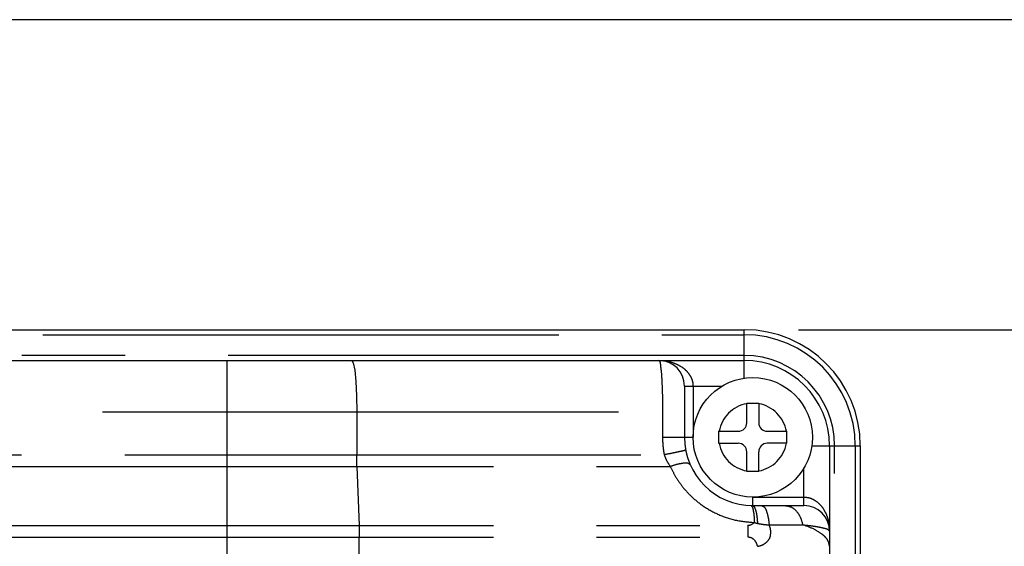
# Model space of a CAD drawing. Extents: x 0 to 25.6, y -20.9 to -0.7.
# Drawn here: x 15.8 to 18.1, y -1.9 to -0.7 of the extents above; entities that cross this region are included whole.
import ezdxf
from ezdxf.enums import TextEntityAlignment as Align

# ---------------------------------------------------------------- set-up
doc = ezdxf.new("R2010")
doc.units = 0
doc.header["$LTSCALE"] = 0.25
doc.header["$MEASUREMENT"] = 0
doc.linetypes.add('PHANTOM2', pattern=[31.75, 15.875, -3.175, 3.175, -3.175, 3.175, -3.175])
doc.layers.get('0').update_dxf_attribs({"linetype": 'CONTINUOUS'})
doc.layers.get('DEFPOINTS').update_dxf_attribs({"linetype": 'CONTINUOUS'})
doc.layers.add('FORMAT', color=8, linetype='CONTINUOUS')
doc.layers.add('FORMATTEXT', color=7, linetype='CONTINUOUS')
doc.styles.add('ROMANS', font='romans.shx', dxfattribs={"width": 0.75, "height": 0.2})
doc.styles.add('STYLE1', font='romans.shx', dxfattribs={"width": 0.75, "height": 0.225})
doc.styles.add('STYLE2', font='romans.shx', dxfattribs={"height": 0.1})
doc.styles.add('STYLE4', font='romans.shx', dxfattribs={"height": 0.0625})
doc.dimstyles.new('DWYER_STANDARD', dxfattribs={"dimtxt": 0.1, "dimasz": 0.18, "dimexe": 0.093, "dimexo": 0.0625, "dimgap": 0.09, "dimtad": 0, "dimtih": 1, "dimtoh": 1, "dimdec": 3, "dimrnd": 0.001, "dimzin": 4, "dimdsep": 46, "dimtxsty": 'ROMANS', "dimcen": 0, "dimclrd": 256, "dimclre": 256, "dimclrt": 256, "dimadec": 0, "dimazin": 0, "dimtfac": 1, "dimtdec": 3, "dimtofl": 0, "dimtmove": 0, "dimatfit": 3, "dimfxl": 0, "dimtolj": 1, "dimtzin": 4, "dimarcsym": 0})

# ---------------------------------------------------------------- blocks, each defined once
blk = doc.blocks.new('dwyera')
at = {"layer": 'FORMAT'}
blk.add_line((10.24, 7.9375), (0, 7.9375), dxfattribs=at)
at = {"layer": 'FORMAT', "style": 'STYLE4', "flags": 4}
for tag, p in [('DECTOL', (9.38611, 1.69964)), ('ANGTOL', (8.74664, 1.59302))]:
    blk.add_attdef(tag, p, '', height=0.0625, dxfattribs=at)
at = {"layer": 'FORMATTEXT', "style": 'ROMANS', "width": 0.9, "flags": 4}
blk.add_attdef('TOP_FR_NO', text='', height=0.1, dxfattribs=at).set_placement((10.04, 7.96656), align=Align.RIGHT)
blk.add_attdef('SIDE_FR_NO', text='', height=0.1, rotation=90, dxfattribs=at).set_placement((10.369, 7.7375), align=Align.RIGHT)
at = {"layer": 'FORMATTEXT'}
for tag, height, style, width, p in [('SCALE', 0.1, 'STYLE4', 0.9, (6.0825, 1.55)), ('BYD', 0.07, 'STYLE4', 0.75, (3.9125, 1.39)), ('RBDN', 0.1, 'STYLE2', 0.75, (0.1375, 1.325)), ('DATED', 0.07, 'STYLE4', 0.75, (3.9125, 1.28)), ('BYC', 0.07, 'STYLE4', 0.75, (3.9125, 1.14)), ('RBCN', 0.1, 'STYLE2', 0.75, (0.1375, 1.075)), ('DATEC', 0.07, 'STYLE4', 0.75, (3.9125, 1.03)), ('BYB', 0.07, 'STYLE4', 0.75, (3.9125, 0.89)), ('RBBN', 0.1, 'STYLE2', 0.75, (0.1375, 0.825)), ('DATEB', 0.07, 'STYLE4', 0.75, (3.9125, 0.78)), ('BYA', 0.07, 'STYLE4', 0.75, (3.9125, 0.64)), ('RBAN', 0.1, 'STYLE2', 0.75, (0.1375, 0.575)), ('DATEA', 0.07, 'STYLE4', 0.75, (3.9125, 0.53))]:
    blk.add_attdef(tag, text='', height=height, dxfattribs=dict(at, style=style, width=width)).set_placement(p, align=Align.CENTER)
at = {"layer": 'FORMATTEXT', "style": 'STYLE4', "width": 0.9}
blk.add_attdef('WAS_PROJ#', text='', height=0.0625, dxfattribs=at).set_placement((10.04, 1.5125), align=Align.RIGHT)
at = {"layer": 'FORMATTEXT', "style": 'STYLE4', "width": 0.75}
for tag, p in [('REVBLKDTEXTTOP', (0.3595, 1.395)), ('REVBLKDTEXTBTTM', (0.3595, 1.28)), ('REVBLKCTEXTTOP', (0.3595, 1.145)), ('REVBLKCTEXTBTTM', (0.3595, 1.03)), ('REVBLKBTEXTTOP', (0.3595, 0.895)), ('REVBLKBTEXTBTTM', (0.3595, 0.78)), ('REVBLKATEXTTOP', (0.3595, 0.645)), ('REVBLKATEXTBTTM', (0.3595, 0.53))]:
    blk.add_attdef(tag, p, '', height=0.07, dxfattribs=at)
at = {"layer": 'FORMATTEXT', "flags": 4}
for tag, style, width, p in [('MATERIALFR', 'ROMANS', 0.75, (8.7775, 1.34595)), ('DATE', 'ROMANS', 0.75, (4.5375, 1.25)), ('T1L', 'STYLE2', 0.9, (6.0825, 1.19986)), ('MATERIALDESCR', 'ROMANS', 0.75, (8.7775, 1.17452)), ('T2L', 'STYLE2', 0.9, (6.0825, 1.04386)), ('FINISHFR', 'ROMANS', 0.75, (8.7775, 0.97948)), ('DRAFTER', 'ROMANS', 0.75, (4.5375, 0.94)), ('T3L', 'STYLE2', 0.9, (6.0825, 0.88786)), ('FINISHDESCR', 'ROMANS', 0.75, (8.7775, 0.80805)), ('T4L', 'STYLE2', 0.9, (6.0825, 0.73186)), ('T5L', 'STYLE2', 0.9, (6.0825, 0.57586)), ('T6L', 'STYLE2', 0.9, (6.0825, 0.41986)), ('APPDBY', 'ROMANS', 0.75, (4.5375, 0.32))]:
    blk.add_attdef(tag, text='', height=0.1, dxfattribs=dict(at, style=style, width=width)).set_placement(p, align=Align.CENTER)
at = {"layer": 'FORMATTEXT', "style": 'STYLE1', "width": 0.625, "flags": 4}
blk.add_attdef('DWG_FR#', (7.98491, 0.08607), '', height=0.2, dxfattribs=at)
blk = doc.blocks.new('*D10')
at = {"linetype": 'ByBlock', "lineweight": -2}
for p, q in [((17.6401, -1.4497), (19.3474, -1.4497)), ((19.1614, -1.8097), (19.1614, -2.2438)), ((19.1614, -3.5936), (19.1614, -3.28)), ((17.6401, -3.9536), (19.3474, -3.9536))]:
    blk.add_line(p, q, dxfattribs=at)
for points in [[(19.1014, -1.8097), (19.2214, -1.8097), (19.1614, -1.4497)], [(19.1014, -3.5936), (19.2214, -3.5936), (19.1614, -3.9536)]]:
    blk.add_solid(points)
at = {"layer": 'DEFPOINTS', "color": 0}
for p in [(17.5151, -1.4497), (17.5151, -3.9536), (19.1614, -3.9536)]:
    blk.add_point(p, dxfattribs=at)
at = {"insert": (19.1614, -2.7619), "char_height": 0.2, "attachment_point": 5, "style": 'ROMANS'}
blk.add_mtext('\\A1;2 1/2"\\P [63.60]', dxfattribs=at)

msp = doc.modelspace()

# ---------------------------------------------------------------- linework, layer by layer
at = {"color": 7, "linetype": 'Continuous'}
for p, q in [((13.5150679, -1.4496987), (17.5150599, -1.4496987)), ((13.5150679, -1.5205647), (17.5150599, -1.5205647)), ((17.3772649, -1.5796197), (17.3772649, -1.6977297)), ((17.5209654, -1.6189897), (17.5485244, -1.6189897)), ((17.5209654, -1.6642652), (17.5209654, -1.6189897)), ((17.5485244, -1.6189897), (17.5485244, -1.6642652)), ((17.4560049, -1.6839502), (17.5012804, -1.6839502)), ((17.4560049, -1.6839502), (17.4560049, -1.7115092)), ((17.5682094, -1.6839502), (17.6134849, -1.6839502)), ((17.6134849, -1.7115092), (17.6134849, -1.6839502)), ((17.4560049, -1.7115092), (17.5012804, -1.7115092)), ((17.6134849, -1.7115092), (17.5682094, -1.7115092)), ((17.7119099, -1.7174147), (17.7119099, -3.6859147)), ((17.7827759, -1.7174147), (17.7827759, -3.6859147)), ((17.5209654, -1.7764697), (17.5209654, -1.7311942)), ((17.5485244, -1.7764697), (17.5485244, -1.7311942)), ((17.5485244, -1.7764697), (17.5209654, -1.7764697)), ((17.5347449, -1.8552097), (17.6528549, -1.8552097))]:
    msp.add_line(p, q, dxfattribs=at)
at = {"color": 7, "linetype": 'PHANTOM2', "ltscale": 0.3}
for p, q in [((17.5150599, -1.5615661), (17.5150599, -1.4496987)), ((13.5150679, -1.4612299), (17.5150599, -1.4612299)), ((17.5150599, -1.5090335), (13.5150679, -1.5090335)), ((16.3220519, -2.2258893), (16.3220519, -1.5205647)), ((17.3772649, -1.5796197), (17.4644517, -1.5796197)), ((17.3969499, -1.5796197), (17.3969499, -1.6977297)), ((13.6528629, -1.6386747), (17.3772649, -1.6386747)), ((16.6209417, -1.6386747), (16.6209417, -1.7381284)), ((17.3265772, -1.6386747), (17.3265772, -1.6977297)), ((17.3265772, -1.6977297), (17.3969499, -1.6977297)), ((17.6706832, -1.7174147), (17.7827759, -1.7174147)), ((17.7234411, -3.6859147), (17.7234411, -1.7174147)), ((17.7712447, -1.7174147), (17.7712447, -3.6859147)), ((13.7046654, -1.7381284), (17.3303936, -1.7381284)), ((15.7456481, -1.7650591), (17.3446126, -1.7650591)), ((16.621401, -1.7650591), (16.6261938, -1.901218)), ((17.6528549, -1.8552097), (17.6528549, -1.7680099)), ((17.5347449, -1.8355247), (17.6528549, -1.8355247)), ((17.5347449, -1.8552097), (17.5347449, -1.8355247)), ((15.7456481, -1.901218), (17.5236981, -1.901218)), ((15.7456442, -1.9281487), (17.524428, -1.9281487)), ((16.626653, -2.1998716), (16.626653, -1.9281487))]:
    msp.add_line(p, q, dxfattribs=at)
for points in [[(16.6095192, -1.5205647), (16.613049, -1.5263454), (16.6162332, -1.5431217), (16.6187602, -1.5692514), (16.6203827, -1.6021767), (16.6209417, -1.6386747)], [(16.621401, -1.7650591), (16.621147, -1.7562871), (16.6209932, -1.7472696), (16.6209417, -1.7381284)], [(16.6261938, -1.901218), (16.6264477, -1.90999), (16.6266015, -1.9190075), (16.626653, -1.9281487)]]:
    msp.add_lwpolyline(points, dxfattribs=at)
at = {"color": 7, "linetype": 'Continuous'}
msp.add_circle((17.5347449, -1.6977297), 0.137795, dxfattribs=at)
for centre, radius, start, end in [((17.5150599, -1.7174147), 0.267716, 0, 90), ((17.3182099, -1.5796197), 0.059055, 0, 90), ((17.5150599, -1.7174147), 0.19685, 0, 90), ((17.5012804, -1.6642652), 0.019685, 270, 0), ((17.5682094, -1.6642652), 0.019685, 180, 270), ((17.5347449, -1.6977297), 0.15748, 180, 270), ((17.5012804, -1.7311942), 0.019685, 0, 90), ((17.5682094, -1.7311942), 0.019685, 90, 180), ((17.6528549, -1.9142647), 0.059055, 0, 90)]:
    msp.add_arc(centre, radius, start, end, dxfattribs=at)
at = {"color": 7, "linetype": 'PHANTOM2', "ltscale": 0.3}
for centre, radius, start, end in [((17.5150599, -1.7174147), 0.2561848, 0, 90), ((17.5150599, -1.7174147), 0.2083812, 0, 90), ((17.5347449, -1.6977297), 0.07874, 100.0786581, 169.9213419), ((17.5347449, -1.6977297), 0.07874, 10.0786581, 79.9213419), ((17.5347449, -1.6977297), 0.07874, 190.0786581, 259.9213419), ((17.5347449, -1.6977297), 0.07874, 280.0786581, 349.9213419)]:
    msp.add_arc(centre, radius, start, end, dxfattribs=at)
for points in [[(17.3182099, -1.5205647), (17.32008, -1.5235345), (17.3218527, -1.5322888), (17.3234385, -1.5463834), (17.3247602, -1.5650922), (17.3257534, -1.5874867), (17.3263689, -1.6124293), (17.3265772, -1.6386747)], [(17.3182099, -1.5205647), (17.3292781, -1.521151), (17.3414314, -1.5231913), (17.3543108, -1.5271372), (17.3674861, -1.5335573), (17.3797987, -1.5428201), (17.3893645, -1.5543288), (17.3950782, -1.5668362), (17.3969499, -1.5796197)], [(17.3265772, -1.6977297), (17.3270033, -1.711281), (17.3282762, -1.7247509), (17.3303936, -1.7381284)], [(17.3800299, -1.7271106), (17.3764603, -1.7283513), (17.365997, -1.7308299), (17.3499648, -1.7342325), (17.3303936, -1.7381284)], [(17.3303936, -1.7381284), (17.3360366, -1.7513684), (17.3446126, -1.7650591)], [(17.3907039, -1.7613859), (17.385795, -1.7580051), (17.3756915, -1.7575069), (17.3614623, -1.7599442), (17.3446126, -1.7650591)], [(17.3446126, -1.7650591), (17.3559498, -1.7871211), (17.3715652, -1.8101252), (17.3924849, -1.8333683), (17.4196642, -1.8555657), (17.4536943, -1.8747767), (17.4944292, -1.8885073), (17.5383673, -1.8940111)], [(17.6528549, -1.8355247), (17.6655917, -1.8373825), (17.6780386, -1.8430426), (17.6894382, -1.8524475), (17.6986683, -1.8645774), (17.7051793, -1.8777581), (17.7092412, -1.890862), (17.7113328, -1.903284), (17.7119099, -1.9142647)], [(17.53113, -1.8551681), (17.5344383, -1.8600484)], [(17.5344383, -1.8600484), (17.5369857, -1.873738), (17.5383575, -1.8940102)], [(17.5347449, -1.8552097), (17.5383054, -1.8581)], [(17.5383054, -1.8581), (17.5415175, -1.8664881), (17.5440666, -1.8795527), (17.5457032, -1.8960152)], [(17.5552149, -1.8552097), (17.5609641, -1.8583775), (17.5660968, -1.8675444), (17.5700622, -1.8817264), (17.5724345, -1.8994012)], [(17.6094426, -1.8552097), (17.6229489, -1.8583779), (17.635006, -1.8675426), (17.6443202, -1.8817203), (17.6498922, -1.8993899)], [(17.5383673, -1.8940111), (17.5341134, -1.8977591), (17.529124, -1.9002895), (17.5236981, -1.901218)], [(17.524428, -1.9281487), (17.524382, -1.921286), (17.5242442, -1.9144756), (17.5240156, -1.9077693), (17.5236981, -1.901218)], [(17.5383575, -1.8940102), (17.5421237, -1.895151), (17.5457032, -1.8960153)], [(17.5455841, -1.9489747), (17.5563192, -1.9461932), (17.5654966, -1.9402478), (17.5728529, -1.9319125), (17.5760028, -1.9214117), (17.5757626, -1.9100588), (17.57245, -1.8994008)], [(17.5457032, -1.8960152), (17.5493432, -1.8967826), (17.5530619, -1.8974802), (17.5569026, -1.8981066), (17.5608287, -1.8986234), (17.5647726, -1.899013), (17.5686651, -1.8992834), (17.5724319, -1.8994103)], [(17.57245, -1.8994008), (17.6006218, -1.8993888), (17.6266685, -1.8993882), (17.6498857, -1.8993889)], [(17.6957524, -1.9219832), (17.6761549, -1.909866), (17.6498857, -1.8993889)], [(17.6498922, -1.8993899), (17.6690826, -1.9015511), (17.6861559, -1.904169), (17.6997905, -1.9072115), (17.7087343, -1.9106126), (17.7119089, -1.9142647)], [(17.5455841, -1.9489747), (17.5433053, -1.9414046), (17.538465, -1.9347252), (17.5318952, -1.9299641), (17.524428, -1.9281487)], [(17.6996673, -1.9253343), (17.6957524, -1.9219832)], [(17.7119099, -1.9489747), (17.7078364, -1.9352593), (17.6996673, -1.9253343)]]:
    msp.add_spline(points, degree=3, dxfattribs=at)

# ---------------------------------------------------------------- block references
at = {"color": 7, "xscale": 2.5, "yscale": 2.5, "zscale": 2.5}
msp.add_blockref('dwyera', (0.0063282, -20.5788546), dxfattribs=at)

# ---------------------------------------------------------------- dimensions: what is measured, and where the dimension line sits
at = {"color": 7}
dim = msp.add_linear_dim(base=(19.1614009, -3.9536307), p1=(17.5150599, -1.4496987), p2=(17.5150599, -3.9536307), angle=90, dimstyle='DWYER_STANDARD', override={"dimscale": 2, "dimtxt": 0.2, "dimdec": 6, "dimlunit": 4, "dimpost": '\\X', "dimtdec": 6, "dimfrac": 2, "dimarcsym": 1}, dxfattribs=at)
dim.commit()
dim.dimension.update_dxf_attribs({"geometry": '*D10', "text_midpoint": (19.1614009, -2.7618982), "dimtype": 160})

doc.saveas('drawing.dxf')
